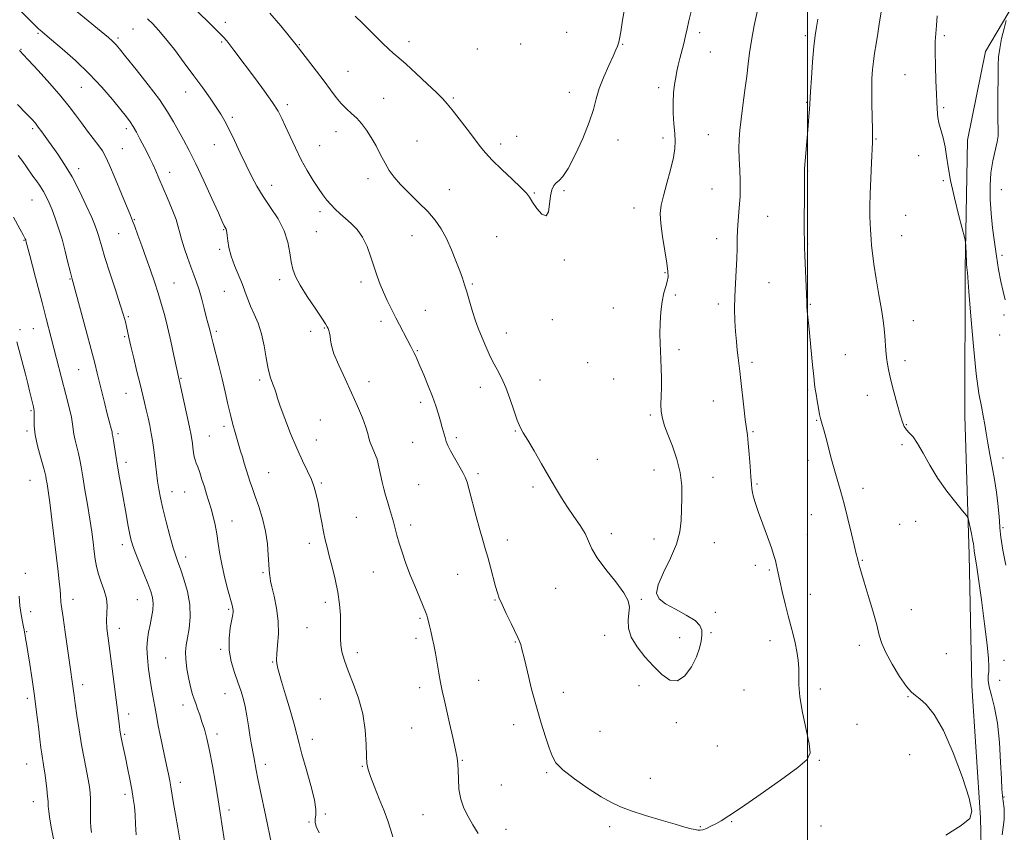
# Model space of a CAD drawing. Extents: x 2139800 to 2142700, y 302300 to 305200.
# Drawn here: x 2141177 to 2141581, y 304574 to 304907 of the extents above; entities that cross this region are included whole.
import ezdxf

# ---------------------------------------------------------------- set-up
doc = ezdxf.new("R2010")
doc.units = 0
doc.header["$MEASUREMENT"] = 0
for name, color, linetype, lineweight in [('BREAKLINE DTM HARD', 7, 'Continuous', 0), ('CONTOUR INDEX', 41, 'Continuous', 13), ('CONTOUR INTERMEDIATE', 44, 'Continuous', 0), ('GRID LINE', 7, 'Continuous', 0), ('SPOT ELEVATION DTM', 2, 'Continuous', 13)]:
    doc.layers.add(name, color=color, linetype=linetype, lineweight=lineweight)

msp = doc.modelspace()

# ---------------------------------------------------------------- linework, layer by layer
at = {"layer": 'BREAKLINE DTM HARD'}
for points in [[(2141626.46, 304933.94, 1099.53), (2141599.92, 304927.05, 1102.14), (2141586.78, 304917.24, 1103.63), (2141572.85, 304893.66, 1104.69), (2141565.54, 304857.32, 1105.54), (2141564.48, 304804.83, 1106.12)], [(2141564.48, 304804.83, 1106.12), (2141564.44, 304744.41, 1106.97), (2141566.19, 304687.51, 1108.38), (2141567.25, 304633.79, 1109.37), (2141570.78, 304579.71, 1109.94), (2141571.88, 304532, 1107.36), (2141573.31, 304481.11, 1104.43), (2141574.13, 304444.71, 1101.32), (2141574.73, 304427.75, 1100.4)]]:
    msp.add_polyline3d(points, dxfattribs=at)
at = {"layer": 'CONTOUR INDEX', "flags": 128}
for points, elevation in [([(2141229.62, 304907.109), (2141231.83, 304904.979), (2141234.205, 304902.445), (2141237.09, 304899.023), (2141240.699, 304894.416), (2141244.719, 304889.088), (2141248.705, 304883.689), (2141252.278, 304878.775), (2141255.325, 304874.501), (2141257.798, 304870.93), (2141259.719, 304867.996), (2141261.384, 304865.148), (2141263.158, 304861.707), (2141265.303, 304857.222), (2141267.678, 304852.131), (2141270.041, 304847.094), (2141272.238, 304842.601), (2141274.471, 304838.452), (2141277.034, 304834.274), (2141280.072, 304829.786), (2141283.144, 304825.063), (2141285.662, 304820.268), (2141287.205, 304815.583), (2141288.027, 304811.244), (2141288.546, 304807.503), (2141289.174, 304804.448), (2141290.27, 304801.508), (2141292.188, 304797.949), (2141295.08, 304793.341), (2141298.304, 304788.478), (2141301.02, 304784.46), (2141302.608, 304782.079), (2141303.325, 304780.906), (2141303.65, 304780.207), (2141303.966, 304779.371), (2141304.28, 304778.294), (2141304.505, 304776.997), (2141304.638, 304775.421), (2141305.013, 304773.197), (2141306.045, 304769.876), (2141308.004, 304765.194), (2141310.572, 304759.622), (2141313.282, 304753.813), (2141315.725, 304748.359), (2141317.716, 304743.604), (2141319.125, 304739.827), (2141319.908, 304737.176), (2141320.359, 304735.26), (2141320.857, 304733.555), (2141321.679, 304731.617), (2141322.699, 304729.328), (2141323.686, 304726.65), (2141324.47, 304723.597), (2141325.726, 304717.284), (2141326.412, 304714.485), (2141327.171, 304711.877), (2141327.981, 304709.27), (2141328.819, 304706.526), (2141329.644, 304703.712), (2141330.414, 304700.942), (2141331.846, 304695.485), (2141332.74, 304692.322), (2141333.907, 304688.574), (2141335.365, 304684.298), (2141337.113, 304679.616), (2141339.096, 304674.731), (2141341.033, 304670.165), (2141342.59, 304666.524), (2141343.534, 304664.205), (2141344.034, 304662.784), (2141344.362, 304661.629), (2141344.741, 304660.215), (2141345.202, 304658.428), (2141345.728, 304656.257), (2141346.306, 304653.685), (2141346.931, 304650.667), (2141347.599, 304647.151), (2141348.303, 304643.16), (2141349.016, 304639.025), (2141349.709, 304635.154), (2141350.378, 304631.762), (2141351.131, 304628.3), (2141353.354, 304618.521), (2141354.674, 304612.656), (2141355.778, 304607.623), (2141356.456, 304604.234), (2141356.781, 304601.79), (2141356.903, 304599.209), (2141356.983, 304595.693), (2141357.246, 304591.566), (2141357.935, 304587.433), (2141359.218, 304583.747), (2141360.966, 304580.355), (2141362.979, 304576.952), (2141365.104, 304573.329)], 1110), ([(2141556.677, 304572.589), (2141562.924, 304576.574), (2141566.424, 304579.419), (2141567.32, 304582.52), (2141566.127, 304587.746), (2141563.376, 304596.251), (2141559.676, 304606.338), (2141555.656, 304615.597), (2141551.87, 304622.142), (2141548.584, 304626.193), (2141545.987, 304628.493), (2141544.133, 304629.834), (2141542.521, 304631.192), (2141540.509, 304633.587), (2141537.692, 304637.681), (2141534.598, 304642.683), (2141531.989, 304647.445), (2141530.389, 304651.187), (2141529.379, 304654.624), (2141528.304, 304658.844), (2141526.695, 304664.534), (2141524.824, 304670.784), (2141523.149, 304676.285), (2141522.022, 304680.041), (2141521.367, 304682.317), (2141521.002, 304683.689), (2141520.471, 304685.941), (2141520.305, 304686.556), (2141519.945, 304687.94), (2141519.206, 304690.937), (2141517.98, 304696.029), (2141516.468, 304702.263), (2141514.945, 304708.323), (2141513.618, 304713.243), (2141511.189, 304721.727), (2141509.855, 304726.589), (2141507.411, 304735.732), (2141506.616, 304738.653), (2141506.097, 304740.475), (2141505.509, 304742.412), (2141505.26, 304743.395), (2141504.929, 304745.019), (2141504.466, 304747.566), (2141503.949, 304750.545), (2141503.488, 304753.274), (2141503.155, 304755.345), (2141502.873, 304757.456), (2141502.525, 304760.579), (2141502.033, 304765.352), (2141500.448, 304781.274), (2141500.106, 304784.813), (2141499.878, 304787.359), (2141499.749, 304789.158), (2141499.659, 304791.108), (2141499.532, 304794.269), (2141498.85, 304810.055), (2141498.722, 304813.347), (2141498.669, 304816.07), (2141498.659, 304819.912), (2141498.699, 304838.852), (2141498.749, 304844.821), (2141498.79, 304845.645), (2141498.917, 304847.395), (2141499.162, 304850.406), (2141500.235, 304863.163), (2141500.555, 304867.088), (2141500.788, 304870.094), (2141500.921, 304872.035), (2141501.232, 304877.274), (2141501.59, 304882.808), (2141502.063, 304889.471), (2141502.575, 304895.666), (2141503.075, 304900.22), (2141503.612, 304903.668), (2141504.26, 304906.969)], 1110), ([(2141176.74, 304851.03), (2141178.589, 304848.575), (2141180.101, 304846.47), (2141182.764, 304842.665), (2141184.216, 304840.622), (2141185.709, 304838.462), (2141187.112, 304836.258), (2141188.335, 304834.033), (2141189.463, 304831.612), (2141190.625, 304828.769), (2141191.914, 304825.328), (2141193.288, 304821.307), (2141194.67, 304816.771), (2141195.979, 304811.893), (2141197.118, 304807.275), (2141197.986, 304803.624), (2141198.516, 304801.442), (2141198.788, 304800.402), (2141199.045, 304799.511), (2141204.574, 304779.258), (2141206.625, 304771.64), (2141208.092, 304766.038), (2141209.136, 304761.871), (2141211.118, 304753.737), (2141212.219, 304749.281), (2141213.226, 304745.282), (2141214.022, 304742.219), (2141214.962, 304738.662), (2141215.148, 304737.844), (2141215.262, 304737.108), (2141215.499, 304735.919), (2141215.774, 304734.335), (2141216.753, 304728.15), (2141217.45, 304723.856), (2141218.267, 304719.041), (2141219.153, 304713.97), (2141220.899, 304704.169), (2141221.667, 304699.959), (2141222.324, 304696.535), (2141222.887, 304693.961), (2141223.575, 304691.599), (2141224.655, 304688.633), (2141226.282, 304684.533), (2141229.874, 304675.69), (2141231.096, 304672.506), (2141231.797, 304670.014), (2141232.022, 304667.611), (2141231.836, 304664.837), (2141231.364, 304661.802), (2141230.747, 304658.759), (2141230.127, 304655.858), (2141229.647, 304652.851), (2141229.451, 304649.387), (2141229.637, 304645.241), (2141230.125, 304640.69), (2141230.788, 304636.14), (2141231.507, 304631.951), (2141232.719, 304625.404), (2141233.458, 304620.836), (2141234.093, 304617.433), (2141235.139, 304612.372), (2141236.382, 304606.575), (2141237.516, 304601.347), (2141238.311, 304597.633), (2141238.849, 304594.949), (2141239.286, 304592.457), (2141240.352, 304585.671), (2141241.107, 304581.055), (2141242.053, 304575.629), (2141243.087, 304569.984)], 1100)]:
    msp.add_lwpolyline(points, dxfattribs=dict(at, elevation=elevation))
at = {"layer": 'CONTOUR INTERMEDIATE', "flags": 128}
for points, elevation in [([(2141168.225, 304919.603), (2141181.593, 304906.321), (2141183.893, 304904.07), (2141185.108, 304902.925), (2141185.779, 304902.339), (2141190.43, 304898.435), (2141194.763, 304894.761), (2141200.19, 304889.959), (2141205.857, 304884.543), (2141211.018, 304879.029), (2141215.375, 304873.939), (2141218.742, 304869.796), (2141221.038, 304866.924), (2141222.6, 304864.85), (2141223.869, 304862.901), (2141225.201, 304860.555), (2141226.607, 304857.899), (2141229.359, 304852.55), (2141230.64, 304850.012), (2141231.862, 304847.473), (2141233.061, 304844.815), (2141234.371, 304841.781), (2141237.87, 304833.592), (2141239.813, 304828.921), (2141241.376, 304824.841), (2141242.294, 304821.863), (2141242.872, 304819.436), (2141243.554, 304816.746), (2141244.667, 304813.216), (2141246.065, 304809.228), (2141247.485, 304805.404), (2141248.724, 304802.176), (2141249.816, 304799.221), (2141250.858, 304796.026), (2141251.912, 304792.268), (2141252.913, 304788.38), (2141253.762, 304784.986), (2141254.387, 304782.548), (2141255.156, 304779.638), (2141255.853, 304776.781), (2141256.527, 304774.109), (2141258.859, 304765.042), (2141260.205, 304759.606), (2141261.458, 304754.264), (2141262.607, 304749.259), (2141263.675, 304744.767), (2141264.677, 304740.916), (2141265.599, 304737.64), (2141267.812, 304729.984), (2141268.522, 304727.58), (2141269.323, 304724.982), (2141271.778, 304717.292), (2141272.641, 304714.686), (2141273.76, 304711.45), (2141275.219, 304707.272), (2141276.757, 304702.391), (2141278.027, 304697.185), (2141278.776, 304692.043), (2141279.132, 304687.404), (2141279.318, 304683.719), (2141279.511, 304681.292), (2141279.702, 304679.832), (2141279.839, 304678.901), (2141279.91, 304678.038), (2141280.085, 304676.698), (2141280.576, 304674.316), (2141281.49, 304670.513), (2141282.508, 304665.678), (2141283.206, 304660.384), (2141283.289, 304655.185), (2141282.985, 304650.538), (2141282.651, 304646.876), (2141282.563, 304644.481), (2141282.678, 304643.02), (2141283.087, 304640.914), (2141283.54, 304639.025), (2141284.512, 304635.583), (2141286.152, 304630.192), (2141288.077, 304623.911), (2141289.77, 304618.162), (2141290.883, 304613.905), (2141291.755, 304610.246), (2141292.897, 304605.826), (2141294.632, 304599.76), (2141296.538, 304593.05), (2141298.008, 304587.17), (2141298.606, 304583.228), (2141298.584, 304580.855), (2141298.367, 304579.319), (2141298.348, 304577.931), (2141298.79, 304576.185), (2141299.928, 304573.621)], 1106), ([(2141246.754, 304913.496), (2141258.734, 304901.522), (2141260.744, 304899.48), (2141262.13, 304897.972), (2141263.422, 304896.396), (2141265.084, 304894.226), (2141273.863, 304882.518), (2141277.637, 304877.415), (2141280.884, 304872.826), (2141283.13, 304869.28), (2141284.723, 304866.255), (2141286.219, 304862.967), (2141288.059, 304858.842), (2141290.238, 304854.143), (2141292.634, 304849.344), (2141295.121, 304844.863), (2141297.538, 304840.887), (2141299.716, 304837.549), (2141301.549, 304834.914), (2141303.174, 304832.792), (2141304.792, 304830.926), (2141306.573, 304829.099), (2141308.558, 304827.237), (2141310.76, 304825.308), (2141313.154, 304823.236), (2141315.565, 304820.784), (2141317.782, 304817.678), (2141319.645, 304813.774), (2141321.195, 304809.464), (2141322.525, 304805.274), (2141323.735, 304801.595), (2141324.943, 304798.282), (2141326.277, 304795.054), (2141327.83, 304791.687), (2141329.564, 304788.177), (2141331.409, 304784.576), (2141337.511, 304772.878), (2141338.239, 304771.453), (2141338.808, 304770.307), (2141339.378, 304769.119), (2141340.128, 304767.47), (2141341.246, 304764.911), (2141342.833, 304761.185), (2141344.652, 304756.775), (2141346.381, 304752.354), (2141347.769, 304748.464), (2141348.842, 304745.124), (2141349.696, 304742.222), (2141350.415, 304739.667), (2141351.555, 304735.55), (2141352.048, 304733.925), (2141352.709, 304732.229), (2141353.778, 304730.051), (2141355.379, 304727.158), (2141358.753, 304721.271), (2141359.783, 304719.273), (2141360.535, 304717.231), (2141361.41, 304714.066), (2141364.226, 304703.2), (2141365.715, 304697.675), (2141366.956, 304693.446), (2141368.025, 304690.017), (2141369.072, 304686.538), (2141370.198, 304682.425), (2141372.252, 304674.51), (2141372.971, 304671.938), (2141373.73, 304669.804), (2141374.877, 304667.179), (2141376.617, 304663.461), (2141378.591, 304659.335), (2141381.359, 304653.627), (2141381.913, 304652.454), (2141382.221, 304651.693), (2141382.531, 304650.72), (2141383.035, 304648.815), (2141383.907, 304645.232), (2141385.268, 304639.528), (2141386.999, 304632.483), (2141388.925, 304625.179), (2141390.874, 304618.546), (2141392.675, 304612.903), (2141394.161, 304608.417), (2141395.341, 304605.099), (2141396.929, 304602.342), (2141399.817, 304599.385), (2141404.537, 304595.714), (2141410.19, 304591.81), (2141415.516, 304588.401), (2141419.656, 304586.003), (2141423.354, 304584.276), (2141427.75, 304582.665), (2141433.584, 304580.769), (2141439.993, 304578.797), (2141445.709, 304577.108), (2141449.758, 304575.976), (2141452.337, 304575.308), (2141453.935, 304574.926), (2141455.018, 304574.693), (2141455.944, 304574.651), (2141457.049, 304574.884), (2141458.581, 304575.448), (2141460.445, 304576.283), (2141462.458, 304577.296), (2141464.64, 304578.527), (2141467.799, 304580.533), (2141472.946, 304584.003), (2141480.554, 304589.262), (2141488.956, 304595.193), (2141495.947, 304600.316), (2141499.851, 304603.674), (2141501.104, 304606.391), (2141500.665, 304610.115), (2141499.426, 304615.96), (2141497.98, 304622.899), (2141496.852, 304629.371), (2141496.409, 304634.209), (2141496.404, 304637.815), (2141496.434, 304640.987), (2141496.18, 304644.356), (2141495.647, 304647.892), (2141494.921, 304651.402), (2141494.073, 304654.791), (2141493.108, 304658.355), (2141492.011, 304662.49), (2141490.8, 304667.391), (2141489.613, 304672.449), (2141488.619, 304676.856), (2141487.937, 304680.012), (2141487.167, 304683.733), (2141486.817, 304685.222), (2141486.235, 304687.206), (2141485.192, 304690.297), (2141483.572, 304694.83), (2141481.684, 304700.036), (2141479.947, 304704.868), (2141478.689, 304708.515), (2141477.883, 304711.099), (2141477.411, 304712.976), (2141477.155, 304714.557), (2141476.994, 304716.473), (2141476.807, 304719.41), (2141476.504, 304723.76), (2141476.12, 304728.725), (2141475.722, 304733.216), (2141475.352, 304736.513), (2141474.489, 304742.966), (2141473.888, 304748.012), (2141472.651, 304758.905), (2141472.201, 304762.7), (2141471.525, 304768.192), (2141471.176, 304771.273), (2141470.823, 304774.871), (2141470.504, 304778.93), (2141470.259, 304783.4), (2141470.137, 304788.221), (2141470.188, 304793.336), (2141470.43, 304798.648), (2141470.758, 304803.897), (2141471.035, 304808.785), (2141471.165, 304813.101), (2141471.222, 304816.989), (2141471.318, 304820.68), (2141471.536, 304824.343), (2141471.83, 304827.904), (2141472.12, 304831.229), (2141472.334, 304834.274), (2141472.439, 304837.356), (2141472.407, 304840.884), (2141472.238, 304845.107), (2141472.027, 304849.648), (2141471.895, 304853.969), (2141471.948, 304857.747), (2141472.222, 304861.501), (2141472.739, 304865.96), (2141473.488, 304871.587), (2141474.325, 304877.77), (2141475.077, 304883.627), (2141475.638, 304888.565), (2141476.188, 304893.147), (2141476.974, 304898.225), (2141478.147, 304904.302), (2141479.465, 304910.497)], 1112), ([(2141200.909, 304909.972), (2141213.655, 304899.351), (2141215.17, 304898.055), (2141216.025, 304897.253), (2141216.812, 304896.394), (2141218.176, 304894.749), (2141220.777, 304891.546), (2141224.975, 304886.349), (2141229.937, 304880.065), (2141234.534, 304873.939), (2141237.915, 304868.926), (2141240.338, 304864.834), (2141242.341, 304861.181), (2141244.399, 304857.468), (2141246.737, 304853.14), (2141249.519, 304847.622), (2141252.781, 304840.688), (2141256.044, 304833.5), (2141258.704, 304827.564), (2141260.318, 304823.991), (2141261.107, 304822.307), (2141261.458, 304821.639), (2141261.871, 304820.939), (2141262, 304820.641), (2141262.086, 304820.255), (2141262.17, 304819.548), (2141262.301, 304818.25), (2141262.545, 304816.156), (2141263.045, 304813.322), (2141263.963, 304809.866), (2141265.376, 304805.953), (2141268.547, 304798.211), (2141269.715, 304795.049), (2141270.719, 304792.213), (2141271.864, 304789.338), (2141273.352, 304786.104), (2141274.976, 304782.371), (2141276.425, 304778.048), (2141277.482, 304773.153), (2141278.292, 304768.156), (2141279.093, 304763.639), (2141280.048, 304760.056), (2141281.027, 304757.352), (2141281.827, 304755.341), (2141282.35, 304753.722), (2141282.931, 304751.721), (2141284.01, 304748.449), (2141285.888, 304743.351), (2141288.303, 304737.205), (2141290.855, 304731.124), (2141293.198, 304725.996), (2141295.203, 304721.803), (2141296.798, 304718.299), (2141297.952, 304715.217), (2141298.806, 304712.186), (2141299.543, 304708.815), (2141300.308, 304704.861), (2141301.087, 304700.695), (2141301.825, 304696.843), (2141302.502, 304693.629), (2141303.225, 304690.594), (2141304.132, 304687.077), (2141305.297, 304682.612), (2141306.536, 304677.502), (2141307.601, 304672.24), (2141308.298, 304667.266), (2141308.655, 304662.792), (2141308.756, 304658.973), (2141308.657, 304653.213), (2141308.807, 304650.604), (2141309.318, 304647.694), (2141310.292, 304644.22), (2141311.812, 304639.944), (2141313.865, 304634.717), (2141316.04, 304628.743), (2141317.824, 304622.316), (2141318.844, 304615.798), (2141319.271, 304609.819), (2141319.41, 304605.077), (2141319.562, 304601.953), (2141319.991, 304599.562), (2141320.958, 304596.699), (2141322.603, 304592.508), (2141324.612, 304587.525), (2141326.554, 304582.633), (2141328.086, 304578.518), (2141329.228, 304575.077), (2141330.092, 304572.008)], 1108), ([(2141279.723, 304909.43), (2141284.218, 304904.141), (2141290.564, 304896.373), (2141298.891, 304885.602), (2141301.988, 304881.509), (2141304.645, 304877.903), (2141306.933, 304874.856), (2141309.051, 304872.322), (2141311.158, 304870.214), (2141313.267, 304868.31), (2141315.349, 304866.348), (2141317.386, 304864.104), (2141319.381, 304861.486), (2141321.344, 304858.437), (2141323.278, 304854.969), (2141325.159, 304851.357), (2141326.955, 304847.946), (2141328.704, 304844.959), (2141330.712, 304842.142), (2141333.354, 304839.123), (2141336.84, 304835.639), (2141340.729, 304831.875), (2141344.419, 304828.124), (2141347.447, 304824.576), (2141349.921, 304820.991), (2141352.093, 304817.022), (2141354.148, 304812.488), (2141356.008, 304807.873), (2141357.528, 304803.826), (2141358.632, 304800.76), (2141359.512, 304798.136), (2141360.426, 304795.18), (2141361.563, 304791.368), (2141362.823, 304787.181), (2141364.035, 304783.349), (2141365.08, 304780.392), (2141366.043, 304777.987), (2141368.244, 304772.812), (2141369.609, 304769.722), (2141371.143, 304766.54), (2141372.827, 304763.387), (2141374.595, 304760.018), (2141376.373, 304756.096), (2141378.089, 304751.47), (2141379.674, 304746.743), (2141381.061, 304742.708), (2141382.259, 304739.847), (2141383.579, 304737.424), (2141385.404, 304734.394), (2141387.982, 304730.023), (2141391.003, 304724.816), (2141394.021, 304719.589), (2141396.702, 304714.974), (2141399.168, 304710.88), (2141401.656, 304707.034), (2141404.299, 304703.233), (2141406.828, 304699.564), (2141408.873, 304696.183), (2141410.263, 304693.132), (2141411.641, 304689.985), (2141413.85, 304686.2), (2141417.394, 304681.469), (2141421.429, 304676.422), (2141424.771, 304671.922), (2141426.533, 304668.582), (2141427.02, 304666.012), (2141426.833, 304663.571), (2141426.559, 304660.734), (2141426.715, 304657.449), (2141427.803, 304653.779), (2141430.146, 304649.816), (2141433.367, 304645.767), (2141436.911, 304641.868), (2141440.326, 304638.445), (2141443.57, 304636.188), (2141446.704, 304635.88), (2141449.732, 304637.977), (2141452.426, 304641.64), (2141454.503, 304645.706), (2141455.77, 304649.227), (2141456.397, 304652.122), (2141456.648, 304654.527), (2141456.642, 304656.59), (2141455.925, 304658.522), (2141453.899, 304660.546), (2141450.259, 304662.81), (2141445.862, 304665.166), (2141441.861, 304667.39), (2141439.224, 304669.413), (2141438.188, 304671.793), (2141438.81, 304675.247), (2141440.963, 304680.217), (2141443.803, 304686.061), (2141446.3, 304691.868), (2141447.683, 304696.947), (2141448.201, 304701.51), (2141448.521, 304710.744), (2141448.472, 304715.818), (2141447.857, 304721.181), (2141446.459, 304726.729), (2141444.623, 304732.063), (2141442.829, 304736.714), (2141441.471, 304740.368), (2141440.582, 304743.349), (2141440.104, 304746.134), (2141439.965, 304749.127), (2141440.025, 304752.42), (2141440.132, 304756.025), (2141440.158, 304759.91), (2141440.093, 304763.851), (2141439.953, 304767.576), (2141439.765, 304770.935), (2141439.6, 304774.254), (2141439.541, 304777.981), (2141439.657, 304782.385), (2141439.97, 304787.032), (2141440.49, 304791.31), (2141441.194, 304794.743), (2141441.937, 304797.401), (2141442.541, 304799.487), (2141442.854, 304801.303), (2141442.807, 304803.533), (2141442.358, 304806.96), (2141441.526, 304812.031), (2141440.586, 304817.857), (2141439.878, 304823.216), (2141439.685, 304827.269), (2141440.052, 304830.707), (2141440.97, 304834.603), (2141442.359, 304839.678), (2141443.87, 304845.24), (2141445.087, 304850.244), (2141445.697, 304853.962), (2141445.798, 304856.952), (2141445.593, 304860.088), (2141445.275, 304864.013), (2141444.996, 304868.431), (2141444.902, 304872.811), (2141445.093, 304876.722), (2141445.495, 304880.124), (2141445.988, 304883.071), (2141446.484, 304885.66), (2141447.019, 304888.132), (2141447.662, 304890.771), (2141449.282, 304896.938), (2141450.04, 304900.025), (2141450.667, 304902.926), (2141451.389, 304906.216), (2141452.502, 304910.638)], 1114), ([(2141314.726, 304908.195), (2141317.702, 304905.32), (2141320.621, 304902.427), (2141326.023, 304896.982), (2141328.323, 304894.753), (2141330.343, 304892.945), (2141332.563, 304891.047), (2141335.576, 304888.413), (2141339.706, 304884.663), (2141344.206, 304880.479), (2141348.06, 304876.811), (2141350.577, 304874.287), (2141352.371, 304872.251), (2141354.382, 304869.729), (2141357.274, 304866.053), (2141360.605, 304861.792), (2141363.656, 304857.823), (2141365.964, 304854.752), (2141368.089, 304852.108), (2141370.847, 304849.148), (2141374.741, 304845.389), (2141379.023, 304841.388), (2141382.633, 304837.961), (2141384.827, 304835.656), (2141386.131, 304833.939), (2141387.383, 304832.008), (2141389.19, 304829.408), (2141391.22, 304827.081), (2141392.909, 304826.315), (2141393.853, 304827.963), (2141394.299, 304831.141), (2141394.658, 304834.526), (2141395.258, 304837.064), (2141396.098, 304838.756), (2141397.097, 304839.868), (2141398.237, 304840.789), (2141399.739, 304842.398), (2141401.889, 304845.695), (2141404.807, 304851.272), (2141407.948, 304858.078), (2141410.605, 304864.654), (2141412.295, 304869.916), (2141413.441, 304874.283), (2141414.692, 304878.552), (2141416.502, 304883.262), (2141418.556, 304887.927), (2141420.343, 304891.805), (2141421.481, 304894.353), (2141422.089, 304895.829), (2141422.414, 304896.689), (2141422.68, 304897.45), (2141423.012, 304898.859), (2141423.514, 304901.724), (2141424.273, 304906.538), (2141425.321, 304912.544)], 1116), ([(2141579.658, 304572.858), (2141580.474, 304579.112), (2141580.472, 304583.514), (2141580.13, 304586.545), (2141579.836, 304588.818), (2141579.609, 304591.472), (2141579.376, 304595.776), (2141579.056, 304602.53), (2141578.54, 304610.638), (2141577.712, 304618.537), (2141576.534, 304624.962), (2141575.29, 304629.852), (2141574.343, 304633.451), (2141573.953, 304636.027), (2141573.975, 304637.964), (2141574.162, 304639.674), (2141574.278, 304641.684), (2141574.14, 304644.978), (2141573.577, 304650.659), (2141572.504, 304659.256), (2141571.183, 304669.024), (2141569.964, 304677.645), (2141569.119, 304683.348), (2141568.352, 304688.189), (2141568.223, 304689.124), (2141568.168, 304689.72), (2141568.132, 304690.23), (2141568.06, 304690.907), (2141567.895, 304691.995), (2141567.578, 304693.734), (2141567.088, 304696.211), (2141566.081, 304701.103), (2141565.744, 304702.427), (2141565.076, 304703.562), (2141563.504, 304705.485), (2141560.666, 304708.911), (2141557.042, 304713.537), (2141553.322, 304718.802), (2141550.07, 304724.155), (2141547.34, 304729.077), (2141545.064, 304733.061), (2141543.179, 304735.761), (2141541.658, 304737.498), (2141540.483, 304738.754), (2141539.598, 304740.029), (2141538.805, 304741.869), (2141537.866, 304744.837), (2141536.631, 304749.232), (2141535.282, 304754.306), (2141534.085, 304759.05), (2141533.244, 304762.714), (2141532.704, 304765.598), (2141532.348, 304768.259), (2141532.071, 304771.135), (2141531.599, 304777.172), (2141531.333, 304780.112), (2141530.921, 304783.506), (2141530.238, 304788.018), (2141529.225, 304794.001), (2141528.095, 304800.579), (2141527.131, 304806.568), (2141526.54, 304811.061), (2141526.237, 304814.266), (2141526.063, 304816.666), (2141525.721, 304820.782), (2141525.591, 304823.18), (2141525.528, 304826.229), (2141525.554, 304830.198), (2141525.681, 304835.346), (2141525.911, 304841.667), (2141526.183, 304848.108), (2141526.569, 304856.575), (2141526.616, 304858.881), (2141526.575, 304861.865), (2141526.465, 304866.652), (2141526.347, 304872.484), (2141526.291, 304878.132), (2141526.358, 304882.66), (2141526.569, 304886.304), (2141526.934, 304889.595), (2141527.451, 304893.003), (2141528.075, 304896.749), (2141528.75, 304900.995), (2141529.472, 304905.881), (2141530.456, 304911.468)], 1108), ([(2141581.121, 304683.319), (2141580.017, 304689.448), (2141579.2, 304694.697), (2141578.767, 304698.488), (2141578.56, 304701.457), (2141578.355, 304704.546), (2141577.966, 304708.485), (2141577.372, 304713.172), (2141576.59, 304718.293), (2141575.657, 304723.541), (2141574.69, 304728.628), (2141573.826, 304733.27), (2141573.155, 304737.283), (2141572.578, 304740.88), (2141571.95, 304744.373), (2141571.154, 304748.232), (2141570.193, 304753.563), (2141569.097, 304761.631), (2141567.922, 304772.977), (2141566.829, 304785.244), (2141566.004, 304795.353), (2141565.574, 304801.032), (2141565.43, 304803.256), (2141565.406, 304803.809), (2141565.365, 304804.169), (2141565.226, 304805.017), (2141565.164, 304805.461), (2141565.104, 304806.191), (2141565.031, 304807.538), (2141564.761, 304814.094), (2141564.673, 304815.39), (2141564.341, 304817.012), (2141561.944, 304826.289), (2141560.115, 304833.668), (2141558.516, 304840.82), (2141557.519, 304846.463), (2141556.906, 304850.853), (2141556.315, 304854.629), (2141555.483, 304858.276), (2141553.776, 304864.505), (2141553.331, 304866.61), (2141553.144, 304868.16), (2141552.914, 304872.84), (2141552.756, 304876.335), (2141552.539, 304881.641), (2141552.336, 304887.789), (2141552.238, 304893.468), (2141552.31, 304897.733), (2141552.506, 304901.083), (2141552.752, 304904.381), (2141553.016, 304908.304)], 1106), ([(2141580.874, 304791.991), (2141580.053, 304795.317), (2141579.158, 304799.5), (2141578.234, 304804.405), (2141577.333, 304809.819), (2141576.501, 304815.542), (2141575.777, 304821.425), (2141575.198, 304827.328), (2141574.816, 304833.122), (2141574.738, 304838.712), (2141575.086, 304844.011), (2141575.901, 304848.908), (2141577.688, 304856.62), (2141578.015, 304859.187), (2141578.011, 304861.786), (2141577.911, 304865.538), (2141577.902, 304871.146), (2141578.08, 304887.988), (2141578.233, 304891.429), (2141578.666, 304894.866), (2141579.474, 304898.951), (2141580.438, 304903.099), (2141581.263, 304906.412)], 1104), ([(2141177.312, 304894.031), (2141177.689, 304893.642), (2141178.69, 304892.566), (2141180.966, 304890.092), (2141184.88, 304885.814), (2141189.632, 304880.541), (2141194.129, 304875.385), (2141197.556, 304871.188), (2141200.191, 304867.714), (2141202.59, 304864.452), (2141205.153, 304861.049), (2141209.758, 304855.011), (2141211.221, 304852.946), (2141212.472, 304850.701), (2141214.087, 304847.151), (2141216.436, 304841.634), (2141219.063, 304835.342), (2141222.701, 304826.548), (2141223.575, 304824.358), (2141224.453, 304822.018), (2141225.739, 304818.496), (2141227.361, 304814.002), (2141229.125, 304809.053), (2141230.864, 304804.098), (2141232.507, 304799.295), (2141234.007, 304794.73), (2141235.344, 304790.398), (2141236.598, 304785.926), (2141237.876, 304780.852), (2141239.231, 304774.977), (2141240.509, 304769.161), (2141245.818, 304744.844), (2141246.905, 304739.788), (2141247.565, 304736.573), (2141247.896, 304734.688), (2141248.084, 304733.205), (2141248.286, 304731.411), (2141248.533, 304729.451), (2141248.828, 304727.686), (2141249.18, 304726.341), (2141249.636, 304725.089), (2141250.249, 304723.469), (2141251.052, 304721.149), (2141251.984, 304718.312), (2141252.961, 304715.275), (2141253.912, 304712.284), (2141254.826, 304709.321), (2141255.704, 304706.299), (2141256.543, 304703.135), (2141257.327, 304699.762), (2141258.03, 304696.114), (2141258.658, 304692.132), (2141259.335, 304687.774), (2141260.208, 304683.007), (2141261.36, 304677.917), (2141262.592, 304673.086), (2141264.292, 304666.809), (2141264.615, 304665.525), (2141264.73, 304664.822), (2141264.728, 304664.164), (2141264.57, 304663.039), (2141264.185, 304660.941), (2141263.583, 304657.538), (2141263.092, 304653.19), (2141263.122, 304648.43), (2141263.944, 304643.73), (2141265.281, 304639.318), (2141266.717, 304635.36), (2141267.919, 304631.928), (2141268.88, 304628.718), (2141269.675, 304625.331), (2141270.369, 304621.501), (2141270.998, 304617.481), (2141271.585, 304613.658), (2141272.151, 304610.326), (2141273.188, 304604.745), (2141274.173, 304599.23), (2141274.855, 304595.688), (2141275.774, 304591.241), (2141278.098, 304580.329), (2141280.468, 304569.061)], 1104), ([(2141176.501, 304871.947), (2141180.006, 304868.298), (2141182.293, 304865.883), (2141183.752, 304864.243), (2141184.96, 304862.709), (2141186.401, 304860.724), (2141192.916, 304851.567), (2141195.756, 304847.333), (2141198.771, 304842.287), (2141201.813, 304836.454), (2141204.601, 304830.587), (2141206.825, 304825.62), (2141208.27, 304822.221), (2141209.121, 304819.991), (2141209.664, 304818.267), (2141210.181, 304816.377), (2141210.958, 304813.622), (2141212.277, 304809.296), (2141214.281, 304803.068), (2141216.559, 304796.094), (2141218.558, 304789.905), (2141219.862, 304785.646), (2141220.609, 304782.925), (2141221.072, 304780.965), (2141222.064, 304776.546), (2141222.888, 304772.986), (2141224.05, 304768.069), (2141225.377, 304762.524), (2141226.633, 304757.33), (2141228.455, 304749.9), (2141229.185, 304746.853), (2141229.913, 304743.664), (2141230.615, 304740.401), (2141231.236, 304737.249), (2141231.74, 304734.324), (2141232.16, 304731.444), (2141232.546, 304728.357), (2141233.358, 304721.251), (2141233.803, 304717.699), (2141234.304, 304714.373), (2141234.981, 304710.827), (2141235.973, 304706.473), (2141237.346, 304701.007), (2141238.868, 304695.266), (2141240.228, 304690.375), (2141241.225, 304687.073), (2141242.087, 304684.572), (2141243.15, 304681.698), (2141244.607, 304677.578), (2141246.086, 304672.521), (2141247.071, 304667.134), (2141247.201, 304661.966), (2141246.725, 304657.327), (2141246.044, 304653.471), (2141245.505, 304650.486), (2141245.244, 304647.82), (2141245.343, 304644.754), (2141245.837, 304640.828), (2141246.581, 304636.601), (2141247.381, 304632.886), (2141248.092, 304630.262), (2141248.748, 304628.361), (2141249.433, 304626.58), (2141250.21, 304624.433), (2141251.073, 304621.909), (2141251.999, 304619.113), (2141252.97, 304616.048), (2141254, 304612.311), (2141255.111, 304607.394), (2141256.302, 304601.038), (2141257.491, 304593.974), (2141258.575, 304587.18), (2141261.216, 304570.218)], 1102), ([(2141174.826, 304825.766), (2141177.447, 304821.059), (2141178.959, 304818.261), (2141179.604, 304816.972), (2141179.8, 304816.463), (2141179.919, 304816.042), (2141181.436, 304810.078), (2141182.522, 304805.867), (2141183.762, 304801.152), (2141186.538, 304790.82), (2141188.249, 304784.302), (2141190.261, 304776.428), (2141192.408, 304767.965), (2141194.468, 304759.942), (2141196.244, 304753.205), (2141197.635, 304747.872), (2141198.562, 304743.88), (2141199.011, 304741.075), (2141199.216, 304738.946), (2141199.474, 304736.892), (2141200.002, 304734.456), (2141200.699, 304731.754), (2141201.386, 304729.046), (2141201.941, 304726.444), (2141202.472, 304723.47), (2141203.144, 304719.498), (2141204.065, 304714.154), (2141205.105, 304708.059), (2141206.076, 304702.088), (2141206.831, 304696.938), (2141207.396, 304692.608), (2141207.841, 304688.921), (2141208.25, 304685.687), (2141208.773, 304682.664), (2141209.576, 304679.598), (2141210.733, 304676.309), (2141211.949, 304672.919), (2141212.836, 304669.623), (2141213.128, 304666.557), (2141213.048, 304663.614), (2141212.939, 304660.627), (2141213.083, 304657.373), (2141213.509, 304653.409), (2141215.987, 304634.51), (2141216.821, 304628.044), (2141218.151, 304617.357), (2141218.374, 304615.657), (2141218.596, 304614.227), (2141218.887, 304612.665), (2141219.306, 304610.618), (2141220.611, 304604.452), (2141221.497, 304600.212), (2141222.423, 304595.657), (2141223.254, 304591.362), (2141223.882, 304587.724), (2141224.313, 304584.443), (2141224.578, 304581.044), (2141224.748, 304577.151), (2141225.039, 304572.796)], 1098), ([(2141176.149, 304774.738), (2141179.667, 304761.427), (2141180.632, 304757.645), (2141181.356, 304754.707), (2141182.712, 304749.139), (2141182.989, 304748.048), (2141183.19, 304747.21), (2141183.3, 304746.331), (2141183.298, 304745.064), (2141183.211, 304743.111), (2141183.253, 304740.343), (2141183.686, 304736.676), (2141184.663, 304732.186), (2141185.899, 304727.588), (2141186.999, 304723.757), (2141187.669, 304721.301), (2141188.017, 304719.77), (2141188.252, 304718.451), (2141188.556, 304716.638), (2141189.006, 304713.665), (2141189.652, 304708.877), (2141190.511, 304701.97), (2141193.041, 304680.718), (2141193.542, 304676.403), (2141193.874, 304673.278), (2141194.068, 304671.012), (2141194.258, 304668.229), (2141194.38, 304667.201), (2141194.645, 304665.413), (2141195.164, 304661.828), (2141195.994, 304655.876), (2141197.845, 304642.475), (2141199.115, 304633.627), (2141199.604, 304629.912), (2141200.058, 304626.608), (2141200.769, 304621.688), (2141201.678, 304615.748), (2141202.694, 304609.639), (2141203.723, 304604.087), (2141205.433, 304595.459), (2141205.941, 304592.491), (2141206.222, 304589.994), (2141206.329, 304587.434), (2141206.323, 304584.435), (2141206.28, 304581.251), (2141206.286, 304578.294), (2141206.413, 304575.848), (2141206.707, 304573.682)], 1096), ([(2141177.138, 304670.607), (2141177.435, 304666.568), (2141177.901, 304662.985), (2141178.429, 304660.067), (2141178.871, 304657.95), (2141179.118, 304656.699), (2141179.259, 304655.777), (2141179.412, 304655.119), (2141179.559, 304654.439), (2141179.779, 304653.276), (2141180.134, 304651.216), (2141180.697, 304647.793), (2141181.506, 304642.724), (2141182.46, 304636.48), (2141183.421, 304629.717), (2141184.275, 304623.058), (2141184.995, 304617.004), (2141185.574, 304612.021), (2141186.018, 304608.426), (2141186.367, 304605.922), (2141186.67, 304604.061), (2141186.972, 304602.407), (2141187.297, 304600.569), (2141187.666, 304598.169), (2141188.081, 304595.005), (2141188.478, 304591.578), (2141188.78, 304588.563), (2141188.941, 304586.399), (2141189.061, 304584.574), (2141189.273, 304582.338), (2141189.687, 304579.143), (2141190.309, 304575.25), (2141191.125, 304571.123)], 1094)]:
    msp.add_lwpolyline(points, dxfattribs=dict(at, elevation=elevation))
at = {"layer": 'GRID LINE', "flags": 128}
msp.add_lwpolyline([(2141500, 302500), (2141500, 305000)], dxfattribs=at)
at = {"layer": 'SPOT ELEVATION DTM'}
for p in [(2141261.62, 304905.63, 1112.5), (2141223.71, 304902.88, 1109.1), (2141401.32, 304901.45, 1117.2), (2141455.84, 304901.4, 1113.6), (2141184.89, 304901.05, 1105.8), (2141217.55, 304899.16, 1108.3), (2141260, 304897.49, 1111.8), (2141336.71, 304897.74, 1116.5), (2141499.02, 304900.18, 1110.3), (2141555.95, 304900.13, 1105.7), (2141177.87, 304894.61, 1104.1), (2141291.85, 304896.49, 1114.1), (2141364.69, 304894.67, 1117.5), (2141382.54, 304896.79, 1117.6), (2141424.23, 304896.55, 1115.9), (2141460.17, 304893.4, 1113.2), (2141311.76, 304885.51, 1114.9), (2141539.92, 304884.14, 1106.9), (2141202.57, 304879.03, 1105.1), (2141438.96, 304878.8, 1114.4), (2141245.31, 304877.11, 1109.3), (2141326.43, 304874.53, 1114.9), (2141354.94, 304874.63, 1116.2), (2141402.45, 304876.94, 1116.7), (2141286.98, 304871.86, 1112.4), (2141499.69, 304872.83, 1110.1), (2141555.75, 304870.66, 1105.8), (2141264.48, 304866.65, 1110.3), (2141182.72, 304862.06, 1101.7), (2141221.02, 304862.1, 1105.6), (2141306.87, 304860.83, 1113.3), (2141340.03, 304857.03, 1114.9), (2141380.83, 304858.93, 1116.5), (2141422.34, 304857.44, 1115.3), (2141440.79, 304858.2, 1114.4), (2141459.39, 304859.53, 1112.9), (2141527.98, 304857.77, 1107.9), (2141219.39, 304853.9, 1104.9), (2141257.03, 304855.5, 1109.2), (2141300.21, 304855.13, 1112.9), (2141374.29, 304855.72, 1116.4), (2141545.47, 304851.03, 1106.6), (2141201.49, 304845.62, 1102.5), (2141238.78, 304844.16, 1106.6), (2141319.96, 304841.63, 1113.5), (2141500.07, 304844.77, 1109.9), (2141280.47, 304838.91, 1110.6), (2141353.23, 304837.03, 1114.9), (2141460.9, 304837.39, 1112.9), (2141555.62, 304840.69, 1106.1), (2141579.36, 304837.13, 1103.1), (2141182.39, 304832.83, 1099.1), (2141388.14, 304835.77, 1116.1), (2141400.21, 304836.62, 1115.9), (2141428.85, 304829.53, 1114.6), (2141224.3, 304824.83, 1104.1), (2141300.38, 304828.07, 1111.6), (2141483.59, 304826.18, 1111.1), (2141540.23, 304826.49, 1106.9), (2141260.81, 304820.75, 1107.9), (2141217.91, 304819.09, 1103.1), (2141298.76, 304819.86, 1110.9), (2141338.02, 304818.29, 1113.1), (2141372.61, 304817.87, 1115.3), (2141462.75, 304816.93, 1112.6), (2141538.47, 304818.28, 1107.1), (2141179.1, 304816.33, 1097.9), (2141500.01, 304814.75, 1109.9), (2141259.22, 304812.58, 1107.7), (2141579.63, 304810.23, 1103.6), (2141400.4, 304808.31, 1115.9), (2141441.62, 304803.07, 1114.1), (2141197.92, 304800.53, 1099.9), (2141240.49, 304798.82, 1104.9), (2141283.75, 304800.17, 1109.6), (2141317.15, 304799.22, 1111.6), (2141362.75, 304798.38, 1114.2), (2141484.17, 304799.04, 1111.1), (2141261.09, 304795.49, 1107.1), (2141445.8, 304793.97, 1113.8), (2141420.45, 304788.62, 1114.7), (2141463.49, 304790.29, 1112.4), (2141501.11, 304790.12, 1109.9), (2141221.89, 304785.09, 1102.2), (2141343.4, 304787.6, 1112.8), (2141580.44, 304785.76, 1104.2), (2141302.16, 304780.44, 1109.9), (2141325.32, 304783.15, 1111.6), (2141395.41, 304783.79, 1115.3), (2141543.35, 304783.34, 1107.2), (2141177.47, 304779.78, 1096.3), (2141182.88, 304780.19, 1097.1), (2141220.28, 304776.89, 1101.8), (2141257.86, 304779.08, 1106.3), (2141296.44, 304779.07, 1109.7), (2141376.59, 304778.29, 1114.7), (2141578.68, 304777.6, 1104.1), (2141340.13, 304771.18, 1112.1), (2141447.32, 304771.59, 1113.7), (2141515.51, 304769.43, 1109.1), (2141409.9, 304766.16, 1115.2), (2141477.3, 304766.34, 1111.6), (2141539.86, 304766.99, 1107.5), (2141201.44, 304763.32, 1099.1), (2141243.37, 304759.73, 1104.1), (2141275.63, 304759.04, 1107.7), (2141320.42, 304758.44, 1110.6), (2141390.39, 304759.17, 1114.8), (2141420.63, 304759.55, 1114.8), (2141220.89, 304753.66, 1101.2), (2141366.03, 304756.13, 1113.4), (2141499.97, 304754.97, 1110.2), (2141524.49, 304752.76, 1108.7), (2141341.56, 304750, 1111.6), (2141461.37, 304750.53, 1112.9), (2141181.91, 304746.58, 1095.8), (2141435.61, 304744.83, 1114.2), (2141260.97, 304740.13, 1105.6), (2141300.46, 304742.68, 1108.8), (2141503.69, 304742.62, 1110.1), (2141540.43, 304740.81, 1107.9), (2141180.27, 304738.22, 1095.7), (2141217.63, 304737.14, 1100.3), (2141254.99, 304736.22, 1104.9), (2141380.34, 304738.15, 1113.9), (2141477.69, 304737.89, 1111.8), (2141298.87, 304734.54, 1108.7), (2141338.28, 304733.59, 1111.1), (2141356.12, 304735.53, 1112.3), (2141538.68, 304732.56, 1108.3), (2141220.9, 304725.34, 1100.5), (2141413.89, 304726.63, 1114.8), (2141500.22, 304726.21, 1110.5), (2141579.98, 304727.11, 1105.3), (2141279.28, 304721.21, 1106.9), (2141364.98, 304720.68, 1112.3), (2141437.15, 304722.3, 1114.6), (2141181.55, 304717.98, 1095.1), (2141300.84, 304716.98, 1108.2), (2141340.67, 304716.19, 1110.9), (2141461.33, 304719.29, 1113.4), (2141479.27, 304716.5, 1111.8), (2141239.75, 304713.32, 1102.7), (2141244.87, 304713.21, 1103.1), (2141387.5, 304715.31, 1113.7), (2141522.65, 304714.71, 1109.5), (2141501.58, 304703.91, 1110.8), (2141264.22, 304701.31, 1104.7), (2141315.2, 304702.91, 1109.1), (2141537.73, 304699.93, 1108.7), (2141544.27, 304701.2, 1108.7), (2141337.39, 304699.72, 1110.4), (2141419.63, 304696.09, 1114.4), (2141499.85, 304695.78, 1111.1), (2141580.08, 304698.58, 1105.7), (2141295.95, 304692.26, 1107.5), (2141377, 304693.5, 1112.6), (2141437.15, 304693.94, 1114.5), (2141461.8, 304692.52, 1113.4), (2141219.35, 304691.6, 1099.5), (2141245.25, 304686.58, 1102.5), (2141522.36, 304685.17, 1109.9), (2141179.72, 304679.89, 1094.3), (2141277.01, 304680.19, 1105.8), (2141322.12, 304680.45, 1109.2), (2141478.65, 304683.24, 1112.5), (2141484.36, 304681.27, 1112.2), (2141356.7, 304679.48, 1111.1), (2141396.83, 304673.76, 1113.3), (2141199.16, 304669.26, 1096.6), (2141225.5, 304669.13, 1099.1), (2141302.45, 304668.09, 1107.5), (2141372, 304668.96, 1111.9), (2141431.98, 304669.24, 1114.1), (2141501.09, 304671.27, 1111.3), (2141181.84, 304664.21, 1094.5), (2141262.91, 304665.22, 1103.8), (2141462.23, 304663.98, 1113.7), (2141542.48, 304665.08, 1109.2), (2141341.29, 304661.46, 1109.8), (2141180.22, 304655.99, 1094.1), (2141218.17, 304657.38, 1098.6), (2141295.03, 304657.7, 1107.1), (2141460.49, 304655.66, 1113.8), (2141339.65, 304653.26, 1109.6), (2141380.27, 304651.83, 1111.9), (2141416.86, 304654.54, 1113.8), (2141447.64, 304653.56, 1114.5), (2141484.63, 304652.27, 1112.6), (2141259.7, 304648.74, 1103.8), (2141315.58, 304647.42, 1108.5), (2141521.2, 304650.39, 1110.5), (2141237.17, 304645.27, 1101.1), (2141280.99, 304643.57, 1105.9), (2141556.88, 304646.96, 1108.5), (2141580.45, 304644.31, 1106.8), (2141365.29, 304636.09, 1110.9), (2141578.7, 304636.11, 1106.8), (2141203.08, 304634.34, 1096.5), (2141341.17, 304633.07, 1109.5), (2141431.03, 304633.93, 1113.7), (2141473.93, 304632.08, 1112.9), (2141505.22, 304632.56, 1111.6), (2141180.5, 304628.74, 1093.6), (2141261.38, 304630.58, 1103.2), (2141300.49, 304628.49, 1106.9), (2141400, 304631.1, 1112.6), (2141541.08, 304629.4, 1110.1), (2141244.22, 304625.94, 1101.5), (2141221.91, 304622.26, 1098.5), (2141337.86, 304616.62, 1109.1), (2141379.64, 304617.98, 1111.5), (2141414.96, 304615.23, 1113.1), (2141446.26, 304618.72, 1113.7), (2141520.21, 304618.1, 1111.4), (2141220.28, 304613.95, 1098.2), (2141258.12, 304614.1, 1102.4), (2141297.22, 304611.94, 1106.6), (2141463.07, 304609.22, 1113.1), (2141358.6, 304603.25, 1110.1), (2141504.85, 304603.25, 1111.9), (2141541.8, 304605.64, 1110.7), (2141180.26, 304601.83, 1093.2), (2141278, 304601.66, 1104.5), (2141317.7, 304600.86, 1107.9), (2141393.18, 304598.21, 1111.8), (2141435.54, 304595.89, 1112.7), (2141243.1, 304594.26, 1100.5), (2141374.59, 304593.2, 1111.1), (2141220.48, 304589.45, 1097.6), (2141580.39, 304588.3, 1107.9), (2141182.93, 304586.44, 1093.3), (2141263.1, 304582.92, 1102.4), (2141302.45, 304581.32, 1106.2), (2141342.49, 304581.08, 1109.1), (2141295.81, 304578.09, 1105.9), (2141376.48, 304574.99, 1110.6), (2141418.96, 304576.14, 1111.6), (2141456.07, 304576.14, 1112.1), (2141468.94, 304578.19, 1111.9), (2141505.45, 304576.43, 1111.6)]:
    msp.add_point(p, dxfattribs=at)

doc.saveas('drawing.dxf')
